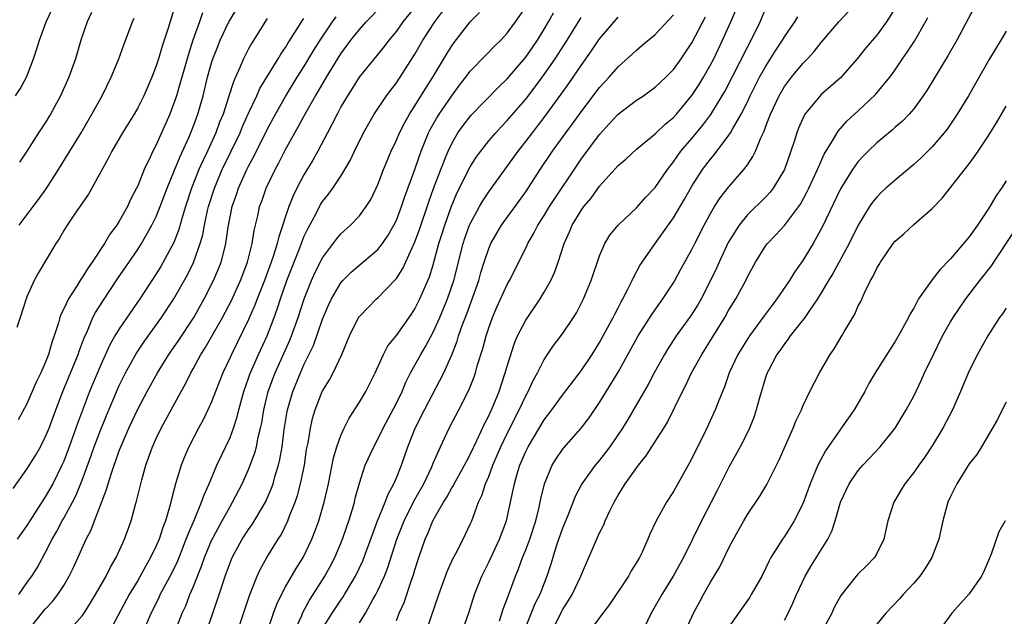
# Model space of a CAD drawing. Units: inches. Extents: x 2556000 to 2559000, y 1542000 to 1545000.
# Drawn here: x 2556472 to 2556579, y 1543597 to 1543661 of the extents above; entities that cross this region are included whole.
import ezdxf

# ---------------------------------------------------------------- set-up
doc = ezdxf.new("R2010")
doc.units = ezdxf.units.IN
doc.header["$MEASUREMENT"] = 0
doc.layers.add('LD25561542_2ft', color=72, linetype='Continuous')

msp = doc.modelspace()

# ---------------------------------------------------------------- linework, layer by layer
at = {"layer": 'LD25561542_2ft'}
for points, elevation in [([(2556513, 1543596.2), (2556513.32, 1543597), (2556513.84, 1543598.16), (2556514.67, 1543600.67), (2556514.85, 1543601.15), (2556515, 1543601.7), (2556515.42, 1543603), (2556516.11, 1543605), (2556516.4, 1543605.6), (2556516.95, 1543607), (2556518.1, 1543609), (2556518.45, 1543609.55), (2556519, 1543610.55), (2556519.18, 1543610.82), (2556519.26, 1543611), (2556519.58, 1543611.58), (2556520.38, 1543613), (2556520.58, 1543613.42), (2556521, 1543614.17), (2556521.76, 1543615.76), (2556522.53, 1543617.47), (2556523, 1543618.36), (2556523.51, 1543619.51), (2556524.11, 1543621), (2556524.33, 1543621.67), (2556524.79, 1543623), (2556525, 1543623.72), (2556525.8, 1543626.2), (2556526.13, 1543627), (2556527, 1543628.72), (2556528.56, 1543631), (2556529, 1543631.73), (2556529.71, 1543633), (2556530.12, 1543633.88), (2556530.53, 1543635), (2556531.17, 1543637), (2556531.74, 1543638.26), (2556532.04, 1543639), (2556533, 1543640.57), (2556533.31, 1543641), (2556534.08, 1543641.92), (2556535, 1543643.22), (2556537, 1543645.43), (2556537.85, 1543646.15), (2556539, 1543647.21), (2556541, 1543648.87), (2556542.08, 1543649.92), (2556543, 1543650.66), (2556543.31, 1543651), (2556545, 1543653.01), (2556545.77, 1543654.23), (2556546.23, 1543655), (2556547, 1543656.34), (2556547.35, 1543657), (2556548.32, 1543659), (2556549.22, 1543661), (2556550.89, 1543665)], 7852), ([(2556485.63, 1543595), (2556486.46, 1543597), (2556487.31, 1543598.69), (2556487.45, 1543599), (2556488.68, 1543601.32), (2556489.33, 1543602.67), (2556490.26, 1543605), (2556490.45, 1543605.55), (2556491.14, 1543607.14), (2556491.91, 1543609), (2556492.19, 1543609.81), (2556492.72, 1543611), (2556493.57, 1543613), (2556494.12, 1543614.12), (2556495, 1543616), (2556495.38, 1543617), (2556495.77, 1543618.23), (2556495.95, 1543619), (2556496.5, 1543621), (2556497, 1543622.41), (2556497.15, 1543622.85), (2556498.07, 1543625), (2556499.01, 1543627), (2556499.79, 1543629), (2556500.11, 1543629.89), (2556500.46, 1543631), (2556501.16, 1543633), (2556502.55, 1543636.55), (2556503, 1543637.74), (2556503.4, 1543638.6), (2556504.34, 1543640.34), (2556504.79, 1543641.21), (2556505, 1543641.54), (2556505.66, 1543642.34), (2556506.13, 1543643), (2556507, 1543644.31), (2556507.43, 1543645), (2556508, 1543646), (2556508.46, 1543647), (2556509.45, 1543649), (2556510.59, 1543651), (2556511.94, 1543653), (2556512.39, 1543653.61), (2556513, 1543654.39), (2556513.41, 1543655), (2556515, 1543657.49), (2556515.87, 1543659), (2556517.16, 1543661), (2556519, 1543663.49)], 7868), ([(2556471.53, 1543610.47), (2556473, 1543612.57), (2556473.94, 1543614.06), (2556474.47, 1543615), (2556475, 1543616.03), (2556475.4, 1543617), (2556476.13, 1543619), (2556476.89, 1543621), (2556478.55, 1543625), (2556478.66, 1543625.34), (2556479, 1543626.23), (2556479.2, 1543626.8), (2556479.56, 1543627.56), (2556480.16, 1543629), (2556480.45, 1543629.55), (2556481.22, 1543630.78), (2556482.83, 1543633.17), (2556485, 1543636.37), (2556485.41, 1543637), (2556486.54, 1543639), (2556487, 1543639.92), (2556487.44, 1543641), (2556488.2, 1543643), (2556489, 1543644.93), (2556489.58, 1543646.42), (2556490.56, 1543648.56), (2556491, 1543649.64), (2556491.5, 1543651), (2556492.07, 1543653), (2556492.56, 1543655), (2556493, 1543656.57), (2556493.14, 1543657), (2556493.66, 1543658.34), (2556493.94, 1543659), (2556494.88, 1543661), (2556495, 1543661.22), (2556496.08, 1543663)], 7880), ([(2556489.17, 1543663.17), (2556488.31, 1543660.31), (2556487.65, 1543658.35), (2556487.25, 1543657), (2556487, 1543656.22), (2556486.53, 1543655), (2556485.66, 1543653), (2556485, 1543651.68), (2556484.61, 1543651), (2556483.36, 1543649), (2556482.2, 1543647), (2556481.81, 1543646.19), (2556479.67, 1543642.33), (2556479, 1543641.37), (2556478.86, 1543641.14), (2556478.17, 1543640.17), (2556477.37, 1543639), (2556477, 1543638.41), (2556476.49, 1543637.51), (2556476.13, 1543637), (2556474.21, 1543633.79), (2556473.8, 1543633), (2556473, 1543631.24), (2556472.91, 1543631), (2556472.26, 1543629), (2556471.93, 1543627.93)], 7884), ([(2556477.24, 1543594.76), (2556479, 1543596.72), (2556479.2, 1543597), (2556479.9, 1543598.1), (2556480.44, 1543599), (2556481.58, 1543601), (2556482.04, 1543601.96), (2556482.67, 1543603), (2556483.58, 1543605), (2556484.29, 1543607), (2556484.77, 1543608.77), (2556484.88, 1543609.12), (2556485.43, 1543611.43), (2556485.87, 1543613), (2556486.59, 1543615), (2556487, 1543615.91), (2556487.53, 1543617), (2556489.71, 1543621), (2556490.18, 1543621.82), (2556490.75, 1543623), (2556491, 1543623.43), (2556491.85, 1543625), (2556492.3, 1543625.7), (2556493.04, 1543626.96), (2556494.17, 1543629), (2556495.15, 1543630.85), (2556496.13, 1543633), (2556496.9, 1543635), (2556497.4, 1543637), (2556497.6, 1543638.4), (2556498, 1543640), (2556498.2, 1543641), (2556498.42, 1543641.58), (2556498.92, 1543643), (2556499.88, 1543645), (2556500.27, 1543645.73), (2556501, 1543647.19), (2556502, 1543649), (2556502.37, 1543649.63), (2556503.23, 1543651.23), (2556504.24, 1543653), (2556504.53, 1543653.47), (2556505.42, 1543655), (2556507, 1543657.53), (2556508.08, 1543659), (2556509, 1543660.17), (2556509.74, 1543661), (2556511.36, 1543662.64)], 7872), ([(2556515, 1543662.59), (2556513.71, 1543661), (2556513, 1543659.99), (2556512.19, 1543659), (2556511.68, 1543658.32), (2556508.96, 1543655), (2556508.21, 1543653.79), (2556507.7, 1543653), (2556507, 1543651.79), (2556506.58, 1543651), (2556506.06, 1543649.94), (2556505.55, 1543649), (2556504.5, 1543647), (2556503.97, 1543646.03), (2556503, 1543644.43), (2556502.23, 1543643), (2556501.82, 1543642.18), (2556501.36, 1543641), (2556500.26, 1543637.74), (2556500.1, 1543637), (2556499.7, 1543635.7), (2556499.46, 1543635), (2556498.72, 1543633), (2556497.93, 1543631), (2556497.68, 1543630.32), (2556497, 1543628.77), (2556495.15, 1543625), (2556495, 1543624.66), (2556494.2, 1543623), (2556493.42, 1543621), (2556493, 1543619.87), (2556492.61, 1543619), (2556492.08, 1543617.92), (2556491.58, 1543617), (2556490.54, 1543615), (2556490.07, 1543613.93), (2556489.7, 1543613), (2556489.11, 1543611), (2556488.66, 1543609.34), (2556488.59, 1543609), (2556488.45, 1543608.45), (2556488, 1543607), (2556487.72, 1543606.28), (2556487.32, 1543605), (2556487, 1543604.27), (2556486.39, 1543603), (2556485.88, 1543602.12), (2556485, 1543600.53), (2556484.09, 1543599), (2556481.94, 1543595)], 7870), ([(2556492.45, 1543595), (2556493.15, 1543597), (2556493.83, 1543599), (2556494.21, 1543600.21), (2556494.48, 1543601), (2556495, 1543602.45), (2556495.22, 1543603), (2556496.32, 1543605), (2556497, 1543606.04), (2556497.4, 1543606.6), (2556498.82, 1543609), (2556499.49, 1543610.51), (2556499.65, 1543611), (2556499.89, 1543611.89), (2556500.24, 1543613), (2556500.39, 1543613.61), (2556500.63, 1543615), (2556500.87, 1543616.87), (2556501.19, 1543618.81), (2556501.22, 1543619), (2556501.8, 1543621), (2556502.62, 1543623), (2556503, 1543623.86), (2556504.03, 1543625.97), (2556505, 1543628.82), (2556505.66, 1543630.34), (2556505.97, 1543631), (2556507, 1543632.76), (2556507.21, 1543633), (2556508.1, 1543633.9), (2556511, 1543636.36), (2556511.5, 1543637), (2556512.11, 1543637.89), (2556512.74, 1543639), (2556513, 1543639.52), (2556513.57, 1543641), (2556513.92, 1543642.08), (2556515, 1543645.03), (2556515.49, 1543646.51), (2556515.67, 1543647), (2556516.49, 1543649), (2556516.66, 1543649.34), (2556517.38, 1543650.62), (2556517.62, 1543651), (2556519, 1543653), (2556519.85, 1543654.15), (2556520.53, 1543655), (2556521, 1543655.64), (2556522.65, 1543657.35), (2556523.64, 1543658.36), (2556524.29, 1543659), (2556525, 1543659.76), (2556525.9, 1543661), (2556527, 1543662.59)], 7864), ([(2556516.22, 1543595), (2556517.61, 1543599), (2556518.5, 1543601.5), (2556519.13, 1543602.87), (2556519.44, 1543603.44), (2556520.24, 1543605), (2556521, 1543606.62), (2556521.16, 1543607), (2556521.89, 1543609), (2556522.26, 1543609.74), (2556522.66, 1543611), (2556523, 1543611.78), (2556523.45, 1543613), (2556523.92, 1543614.08), (2556524.3, 1543615), (2556525, 1543616.45), (2556526.29, 1543619), (2556527, 1543620.51), (2556527.27, 1543621), (2556527.82, 1543622.18), (2556528.27, 1543623), (2556529, 1543624.45), (2556530.02, 1543625.98), (2556531, 1543627.22), (2556532.19, 1543629), (2556532.49, 1543629.51), (2556533.24, 1543631), (2556534.07, 1543633), (2556535, 1543635.68), (2556535.58, 1543637), (2556536.11, 1543637.89), (2556537.01, 1543638.99), (2556539, 1543640.87), (2556539.99, 1543642.01), (2556541, 1543643.06), (2556542.34, 1543645), (2556543, 1543645.84), (2556543.47, 1543646.53), (2556543.81, 1543647), (2556545, 1543648.38), (2556546.19, 1543649.81), (2556547.05, 1543650.95), (2556548.28, 1543653), (2556548.54, 1543653.46), (2556551, 1543658.25), (2556551.41, 1543659), (2556552.37, 1543661), (2556553, 1543662.48)], 7850), ([(2556567, 1543662.49), (2556566.05, 1543661), (2556565, 1543659.57), (2556563.82, 1543658.18), (2556562.89, 1543657), (2556561.06, 1543654.94), (2556560, 1543654), (2556559, 1543653.14), (2556558.86, 1543653), (2556557.22, 1543651), (2556557.13, 1543650.87), (2556556.53, 1543649.47), (2556556.35, 1543649), (2556556.06, 1543648.06), (2556555.71, 1543647), (2556555, 1543645), (2556553.8, 1543643), (2556553.45, 1543642.55), (2556553, 1543642.07), (2556551, 1543640.1), (2556550.09, 1543639), (2556548.9, 1543637.1), (2556547.94, 1543635), (2556547.65, 1543634.35), (2556547.02, 1543633), (2556545.98, 1543631), (2556545.63, 1543630.37), (2556544.85, 1543629.15), (2556543.3, 1543627), (2556542.38, 1543625.62), (2556542.01, 1543625), (2556540.9, 1543623), (2556540.25, 1543621.75), (2556539, 1543619.56), (2556538.05, 1543617.95), (2556537.47, 1543617), (2556536.1, 1543615), (2556535.63, 1543614.37), (2556535, 1543613.57), (2556534.52, 1543613), (2556533.09, 1543611), (2556532.37, 1543609.63), (2556531.55, 1543607.55), (2556531, 1543606.21), (2556530.35, 1543604.35), (2556529.93, 1543603), (2556529.72, 1543602.28), (2556529.3, 1543601), (2556528.52, 1543599), (2556528, 1543598), (2556527.59, 1543597), (2556526.79, 1543595)], 7844), ([(2556575.81, 1543663), (2556573.67, 1543659), (2556572.7, 1543657.3), (2556570.42, 1543653.58), (2556570.04, 1543653), (2556569, 1543651.58), (2556568.51, 1543651), (2556567.77, 1543650.23), (2556567, 1543649.58), (2556566.7, 1543649.3), (2556565, 1543647.9), (2556564.06, 1543647), (2556563.53, 1543646.47), (2556563, 1543645.89), (2556562.61, 1543645.39), (2556562.36, 1543645), (2556561.08, 1543642.92), (2556559.14, 1543638.86), (2556558.1, 1543637), (2556557, 1543635.18), (2556556.09, 1543633.91), (2556555.57, 1543633), (2556554.2, 1543631), (2556553.68, 1543630.32), (2556552.82, 1543629.18), (2556551.24, 1543627), (2556549.98, 1543625), (2556549.02, 1543623), (2556548.51, 1543621.49), (2556547.83, 1543619.83), (2556547.52, 1543619), (2556546.59, 1543617), (2556545, 1543613.75), (2556544.74, 1543613.26), (2556543, 1543610.16), (2556542.24, 1543609), (2556541.12, 1543607), (2556540.44, 1543605.56), (2556540.22, 1543605), (2556539.59, 1543603.59), (2556539.31, 1543603), (2556539, 1543602.47), (2556538.43, 1543601.57), (2556538.11, 1543601), (2556536.07, 1543597.93), (2556535.34, 1543597), (2556533.87, 1543595)], 7840), ([(2556471.79, 1543653), (2556472.26, 1543653.74), (2556472.96, 1543655), (2556473.72, 1543657), (2556474.05, 1543657.95), (2556474.37, 1543659), (2556475.1, 1543661), (2556475.71, 1543662.29)], 7890), ([(2556499, 1543661.35), (2556497.33, 1543658.67), (2556497, 1543658.07), (2556496.63, 1543657.37), (2556496.45, 1543657), (2556496.07, 1543656.07), (2556495.39, 1543654.61), (2556494.84, 1543652.84), (2556494.24, 1543651), (2556493.87, 1543650.13), (2556493.45, 1543649), (2556492.54, 1543647), (2556492.04, 1543645.96), (2556491.63, 1543645), (2556490.84, 1543643), (2556490.19, 1543641), (2556489.81, 1543639.81), (2556489.47, 1543638.53), (2556488.9, 1543637.1), (2556487.77, 1543635), (2556487.49, 1543634.51), (2556487, 1543633.73), (2556485.22, 1543631), (2556483, 1543627.78), (2556482.53, 1543627), (2556481.97, 1543626.03), (2556481, 1543623.87), (2556479.79, 1543621), (2556478.49, 1543617.51), (2556478.32, 1543617), (2556477.59, 1543615), (2556477, 1543613.45), (2556476.8, 1543613), (2556475.8, 1543611), (2556475, 1543609.59), (2556473.33, 1543607), (2556473, 1543606.47), (2556471.94, 1543605)], 7878), ([(2556492.02, 1543661.98), (2556491.7, 1543661), (2556490.98, 1543659), (2556490.49, 1543657.51), (2556489.77, 1543655), (2556489.61, 1543654.39), (2556489.2, 1543653), (2556489, 1543652.37), (2556488.48, 1543651), (2556487, 1543647.68), (2556486.64, 1543647), (2556486.35, 1543646.35), (2556485.71, 1543645), (2556485, 1543643.25), (2556484.88, 1543643), (2556484.23, 1543641.77), (2556483.88, 1543641), (2556483, 1543639.42), (2556482.74, 1543639), (2556482, 1543638), (2556481.42, 1543637), (2556480.08, 1543635), (2556479.63, 1543634.37), (2556479, 1543633.32), (2556478.86, 1543633.14), (2556478.45, 1543632.45), (2556477.5, 1543631), (2556477, 1543629.92), (2556476.68, 1543629.32), (2556476.58, 1543629), (2556476.43, 1543628.43), (2556475.97, 1543627), (2556475.71, 1543626.29), (2556475.36, 1543625), (2556475, 1543624.07), (2556474.53, 1543623), (2556474.02, 1543621.98), (2556473, 1543619.64), (2556472.07, 1543617.93)], 7882), ([(2556472.15, 1543599), (2556473, 1543600.27), (2556473.53, 1543601), (2556474.11, 1543601.89), (2556475, 1543603.52), (2556475.73, 1543605), (2556476.2, 1543605.8), (2556476.84, 1543607), (2556477, 1543607.26), (2556477.95, 1543609), (2556478.31, 1543609.69), (2556479, 1543611.4), (2556479.96, 1543614.04), (2556480.3, 1543615), (2556481, 1543616.86), (2556481.62, 1543618.38), (2556482.81, 1543621.19), (2556483, 1543621.63), (2556483.67, 1543623), (2556484.86, 1543625.14), (2556485.67, 1543626.33), (2556487.59, 1543629), (2556488.9, 1543631), (2556490.38, 1543633.62), (2556491.04, 1543634.96), (2556491.78, 1543637), (2556492.05, 1543637.95), (2556492.23, 1543639), (2556492.56, 1543640.56), (2556492.67, 1543641), (2556493.3, 1543643), (2556494.16, 1543645), (2556495.13, 1543647), (2556496.08, 1543649), (2556496.34, 1543649.66), (2556497, 1543651.12), (2556497.89, 1543653), (2556498.23, 1543653.77), (2556500.2, 1543657), (2556500.49, 1543657.51), (2556501, 1543658.23), (2556501.29, 1543658.71), (2556502.33, 1543660.33), (2556502.74, 1543661), (2556503, 1543661.37)], 7876), ([(2556472.18, 1543639), (2556473.67, 1543641), (2556474.25, 1543641.75), (2556475.09, 1543642.91), (2556476.42, 1543645), (2556477.66, 1543647), (2556478.87, 1543649), (2556480.05, 1543651), (2556481.16, 1543653), (2556482.14, 1543655), (2556482.97, 1543657), (2556483.49, 1543658.51), (2556484.42, 1543661), (2556484.6, 1543661.4)], 7886), ([(2556480.01, 1543661.99), (2556479.54, 1543661), (2556478.85, 1543659), (2556478.25, 1543657), (2556477.54, 1543655), (2556476.65, 1543653), (2556475.56, 1543651), (2556475, 1543650.08), (2556474.28, 1543649), (2556473, 1543646.99), (2556472.2, 1543645.8)], 7888), ([(2556473, 1543594.95), (2556474.8, 1543597.2), (2556475, 1543597.44), (2556475.76, 1543598.24), (2556476.36, 1543599), (2556477, 1543600), (2556477.58, 1543601), (2556478.05, 1543601.95), (2556479.44, 1543605), (2556479.98, 1543606.02), (2556480.33, 1543607), (2556481.63, 1543610.37), (2556481.8, 1543611), (2556482.16, 1543612.16), (2556482.45, 1543613), (2556482.61, 1543613.39), (2556483, 1543614.55), (2556483.17, 1543615), (2556484.04, 1543617), (2556485, 1543619.08), (2556486.01, 1543621), (2556487.13, 1543623), (2556488.38, 1543625), (2556489.45, 1543626.55), (2556491.07, 1543629), (2556492.18, 1543631), (2556493.21, 1543633), (2556493.75, 1543634.25), (2556494.05, 1543635), (2556494.38, 1543636.38), (2556494.55, 1543637), (2556494.79, 1543638.79), (2556495.21, 1543641), (2556495.68, 1543642.32), (2556495.91, 1543643), (2556496.82, 1543645), (2556497, 1543645.36), (2556497.57, 1543646.43), (2556499, 1543649.35), (2556499.9, 1543651), (2556501, 1543652.92), (2556502.27, 1543655), (2556503, 1543656.14), (2556504.08, 1543657.92), (2556504.76, 1543659), (2556506.09, 1543661), (2556506.47, 1543661.53)], 7874), ([(2556489.1, 1543595.1), (2556489.82, 1543597), (2556490.2, 1543597.8), (2556490.66, 1543599), (2556491, 1543599.79), (2556491.92, 1543602.08), (2556492.23, 1543603), (2556493, 1543604.86), (2556494.14, 1543607), (2556495, 1543608.54), (2556495.28, 1543609), (2556496.31, 1543611), (2556497, 1543612.53), (2556497.19, 1543613), (2556497.67, 1543614.33), (2556497.85, 1543615), (2556498.05, 1543616.05), (2556498.29, 1543617), (2556498.42, 1543617.58), (2556498.66, 1543619), (2556499.14, 1543621), (2556499.63, 1543622.37), (2556499.87, 1543623), (2556501.47, 1543626.53), (2556501.65, 1543627), (2556502.38, 1543629), (2556503.03, 1543631), (2556503.82, 1543633), (2556504.18, 1543633.82), (2556505, 1543635.45), (2556506.51, 1543637.49), (2556507, 1543638.05), (2556508.04, 1543639), (2556509, 1543640.01), (2556509.74, 1543641), (2556510.22, 1543641.78), (2556510.83, 1543643), (2556511, 1543643.39), (2556511.61, 1543645), (2556512.43, 1543647), (2556513, 1543648.19), (2556513.34, 1543649), (2556513.9, 1543650.1), (2556514.42, 1543651), (2556515, 1543651.89), (2556516.18, 1543653.82), (2556516.95, 1543655), (2556518.46, 1543657.54), (2556519, 1543658.4), (2556519.25, 1543658.75), (2556521, 1543660.99), (2556522.01, 1543661.99)], 7866), ([(2556495.79, 1543595), (2556497.1, 1543598.9), (2556497.94, 1543601), (2556498.27, 1543601.73), (2556498.99, 1543603), (2556500.22, 1543605), (2556500.53, 1543605.47), (2556501.26, 1543607), (2556501.41, 1543607.41), (2556502.04, 1543609), (2556502.29, 1543609.71), (2556502.63, 1543611), (2556503.04, 1543613), (2556503.29, 1543614.71), (2556503.44, 1543615.44), (2556503.69, 1543617), (2556503.93, 1543618.07), (2556504.2, 1543619), (2556504.98, 1543621), (2556505.75, 1543622.26), (2556506.16, 1543623), (2556507.11, 1543625), (2556507.93, 1543627), (2556508.95, 1543629.05), (2556509, 1543629.12), (2556510.85, 1543631), (2556511, 1543631.13), (2556512.9, 1543633.1), (2556513, 1543633.22), (2556513.71, 1543634.29), (2556515, 1543637.17), (2556515.49, 1543638.51), (2556516.5, 1543641.5), (2556517.03, 1543642.97), (2556517.81, 1543645), (2556518.37, 1543646.37), (2556518.61, 1543647), (2556519, 1543647.84), (2556519.67, 1543649), (2556520.22, 1543649.78), (2556521.09, 1543650.91), (2556524.06, 1543653.94), (2556525, 1543654.83), (2556527, 1543657.16), (2556528.26, 1543659), (2556529, 1543660.19), (2556529.47, 1543661), (2556530.02, 1543661.98)], 7862), ([(2556499.04, 1543595.04), (2556499.7, 1543597), (2556500.05, 1543597.95), (2556500.55, 1543599), (2556501, 1543599.83), (2556502.17, 1543601.83), (2556502.9, 1543603), (2556503.86, 1543605), (2556504.18, 1543605.82), (2556504.6, 1543607), (2556505.2, 1543609), (2556505.66, 1543611), (2556506.19, 1543613.81), (2556506.54, 1543615), (2556507, 1543616.24), (2556507.35, 1543617), (2556507.9, 1543618.1), (2556509, 1543619.82), (2556509.68, 1543621), (2556510.7, 1543623), (2556511.61, 1543625), (2556512.09, 1543625.91), (2556513, 1543627.05), (2556514.63, 1543629.37), (2556515, 1543629.93), (2556515.55, 1543631), (2556516.6, 1543633.4), (2556517, 1543634.7), (2556517.61, 1543637), (2556517.88, 1543637.88), (2556518.23, 1543639), (2556518.95, 1543641.05), (2556519.56, 1543642.44), (2556521, 1543645.3), (2556521.65, 1543646.35), (2556522.13, 1543647), (2556523, 1543648.11), (2556523.75, 1543649), (2556524.35, 1543649.65), (2556525, 1543650.31), (2556527, 1543652.63), (2556528.04, 1543653.96), (2556529, 1543655.28), (2556530.2, 1543657), (2556531.5, 1543659), (2556533, 1543661.46)], 7860), ([(2556501.66, 1543594.34), (2556502.75, 1543596.75), (2556502.85, 1543597), (2556503.6, 1543598.4), (2556503.99, 1543599), (2556505.26, 1543601), (2556505.88, 1543602.12), (2556506.35, 1543603), (2556507.18, 1543605), (2556507.63, 1543606.37), (2556507.85, 1543607), (2556508.24, 1543608.24), (2556508.45, 1543609), (2556508.55, 1543609.45), (2556509, 1543611.06), (2556509.64, 1543613), (2556510.55, 1543615), (2556511, 1543615.83), (2556511.57, 1543617), (2556513, 1543619.71), (2556513.61, 1543621), (2556514.02, 1543621.98), (2556514.54, 1543623), (2556515.64, 1543625), (2556516.16, 1543625.84), (2556517, 1543627.42), (2556517.7, 1543629), (2556518.54, 1543631), (2556519.23, 1543633), (2556520.24, 1543637), (2556520.42, 1543637.58), (2556520.93, 1543639), (2556521, 1543639.15), (2556522, 1543641), (2556522.36, 1543641.64), (2556523, 1543642.61), (2556526.17, 1543647), (2556527, 1543648.04), (2556527.72, 1543649), (2556528.29, 1543649.71), (2556529, 1543650.63), (2556530.84, 1543653.16), (2556531.68, 1543654.32), (2556533, 1543656.28), (2556534.14, 1543657.86), (2556535, 1543659.17), (2556537, 1543661.5)], 7858), ([(2556505, 1543595.34), (2556506.06, 1543597), (2556507, 1543598.41), (2556507.25, 1543598.75), (2556507.4, 1543599), (2556508.58, 1543601), (2556509.36, 1543602.64), (2556510.96, 1543607), (2556511.8, 1543609), (2556512.11, 1543609.89), (2556512.73, 1543611), (2556513, 1543611.64), (2556513.54, 1543613), (2556514.25, 1543615), (2556515.04, 1543617), (2556516.04, 1543619), (2556518.15, 1543623), (2556519, 1543624.94), (2556519.58, 1543626.43), (2556519.74, 1543627), (2556520.12, 1543628.12), (2556520.61, 1543629.39), (2556521.91, 1543633), (2556522.15, 1543633.85), (2556522.51, 1543635), (2556523, 1543636.48), (2556523.22, 1543637), (2556523.87, 1543638.13), (2556524.39, 1543639), (2556527, 1543642.61), (2556528.56, 1543645), (2556529.9, 1543647), (2556531.35, 1543649), (2556532.06, 1543649.94), (2556533, 1543651.27), (2556535, 1543653.9), (2556536.03, 1543655), (2556537, 1543656.13), (2556538.52, 1543657.48), (2556539, 1543657.94), (2556539.58, 1543658.42), (2556541, 1543659.63), (2556543, 1543661.77)], 7856), ([(2556509, 1543595.94), (2556509.65, 1543597), (2556510.46, 1543598.46), (2556510.78, 1543599), (2556511, 1543599.44), (2556511.7, 1543601), (2556512.08, 1543601.93), (2556513.05, 1543605), (2556513.85, 1543607), (2556514.9, 1543609.1), (2556515.96, 1543611), (2556516.83, 1543612.83), (2556517, 1543613.24), (2556517.78, 1543615), (2556518.71, 1543617), (2556519.77, 1543619), (2556520.86, 1543621.14), (2556521.41, 1543622.59), (2556521.55, 1543623), (2556521.76, 1543623.76), (2556522.35, 1543625.65), (2556522.71, 1543627), (2556523, 1543627.89), (2556523.41, 1543629), (2556523.88, 1543630.12), (2556525, 1543632.56), (2556525.25, 1543633), (2556527, 1543636.49), (2556527.24, 1543637), (2556527.89, 1543638.11), (2556528.32, 1543639), (2556529, 1543640.05), (2556529.58, 1543641), (2556533, 1543646.12), (2556535, 1543648.81), (2556536.05, 1543649.95), (2556537, 1543651.01), (2556539, 1543652.51), (2556539.74, 1543653), (2556540.48, 1543653.52), (2556541, 1543653.91), (2556542.16, 1543655), (2556543, 1543655.85), (2556543.83, 1543657), (2556545, 1543658.73), (2556546.46, 1543661.54)], 7854), ([(2556519.83, 1543594.17), (2556520.87, 1543597.13), (2556521.47, 1543599), (2556522.24, 1543601), (2556523, 1543602.52), (2556524.18, 1543605), (2556524.91, 1543607), (2556525.66, 1543610.34), (2556525.78, 1543611), (2556526.09, 1543612.09), (2556526.37, 1543613), (2556527, 1543614.48), (2556527.26, 1543615), (2556529, 1543617.92), (2556529.83, 1543619), (2556531, 1543620.59), (2556533, 1543623.23), (2556534.19, 1543625), (2556535, 1543626.29), (2556535.87, 1543627.87), (2556536.46, 1543629), (2556536.63, 1543629.37), (2556537, 1543630.05), (2556537.32, 1543630.68), (2556537.51, 1543631), (2556538.05, 1543632.05), (2556538.51, 1543633), (2556538.66, 1543633.34), (2556539.37, 1543634.63), (2556539.6, 1543635), (2556541, 1543637), (2556543, 1543639.79), (2556544.2, 1543641.8), (2556545, 1543643.21), (2556546.15, 1543645), (2556547, 1543646.14), (2556547.4, 1543646.6), (2556549, 1543648.72), (2556549.18, 1543649), (2556549.39, 1543649.39), (2556550.33, 1543651), (2556551, 1543652.35), (2556551.3, 1543653), (2556552.32, 1543655), (2556553, 1543656.21), (2556554.08, 1543657.92), (2556554.8, 1543659), (2556555, 1543659.36), (2556556.12, 1543661), (2556556.46, 1543661.54)], 7848), ([(2556524.16, 1543596.16), (2556524.56, 1543597.44), (2556525, 1543598.55), (2556525.89, 1543601), (2556526.22, 1543601.78), (2556526.66, 1543603), (2556527, 1543603.84), (2556527.44, 1543605), (2556528.1, 1543607), (2556528.47, 1543608.47), (2556528.65, 1543609.35), (2556529.03, 1543611), (2556529.87, 1543613), (2556530.29, 1543613.71), (2556531, 1543614.71), (2556531.12, 1543614.87), (2556533, 1543617), (2556533.87, 1543618.13), (2556535, 1543619.79), (2556536.23, 1543621.77), (2556537, 1543623.09), (2556539.18, 1543627), (2556540.67, 1543629.33), (2556541.86, 1543631), (2556543, 1543632.75), (2556543.15, 1543633), (2556543.79, 1543634.21), (2556545, 1543636.37), (2556545.31, 1543637), (2556546.32, 1543639), (2556547, 1543640.24), (2556547.45, 1543641), (2556548.06, 1543641.94), (2556549, 1543643.13), (2556550.62, 1543645), (2556551, 1543645.53), (2556551.59, 1543646.41), (2556551.87, 1543647), (2556552.45, 1543648.45), (2556552.82, 1543649.18), (2556553, 1543649.7), (2556553.37, 1543650.63), (2556553.49, 1543651), (2556554.43, 1543653), (2556555, 1543653.98), (2556555.43, 1543654.57), (2556555.77, 1543655), (2556557, 1543656.48), (2556557.52, 1543657), (2556558.23, 1543657.77), (2556559, 1543658.75), (2556560.89, 1543661), (2556561.91, 1543662.09)], 7846), ([(2556529.82, 1543595), (2556530.87, 1543597.13), (2556531, 1543597.36), (2556531.65, 1543598.35), (2556532.04, 1543599), (2556532.98, 1543601), (2556533.57, 1543602.43), (2556533.85, 1543603), (2556535, 1543605.68), (2556535.44, 1543606.56), (2556535.61, 1543607), (2556536.13, 1543608.13), (2556536.56, 1543609), (2556537, 1543609.75), (2556537.49, 1543610.51), (2556537.78, 1543611), (2556539.22, 1543613), (2556540.02, 1543613.98), (2556541.94, 1543617), (2556542.34, 1543617.66), (2556543.96, 1543621), (2556544.33, 1543621.68), (2556544.95, 1543623), (2556546.05, 1543625), (2556547.19, 1543626.81), (2556548.54, 1543629), (2556549, 1543629.82), (2556549.73, 1543631), (2556550.83, 1543633), (2556551, 1543633.38), (2556551.89, 1543635), (2556553, 1543636.78), (2556553.16, 1543637), (2556554.07, 1543637.93), (2556555, 1543638.97), (2556556.74, 1543641.26), (2556557.44, 1543642.56), (2556557.66, 1543643), (2556558.57, 1543645), (2556559.31, 1543646.69), (2556560.31, 1543648.31), (2556560.7, 1543649), (2556560.82, 1543649.18), (2556561.76, 1543650.24), (2556563, 1543651.37), (2556564.88, 1543653.12), (2556566.41, 1543655), (2556567, 1543655.81), (2556567.8, 1543657), (2556568.3, 1543657.7), (2556569.08, 1543658.92), (2556570.29, 1543661), (2556570.53, 1543661.47)], 7842), ([(2556579, 1543659.97), (2556578.43, 1543659), (2556577.19, 1543657), (2556574.93, 1543653), (2556573.71, 1543651), (2556573.43, 1543650.57), (2556572.61, 1543649.39), (2556572.31, 1543649), (2556571, 1543647.46), (2556569.76, 1543646.24), (2556569, 1543645.55), (2556567, 1543643.87), (2556566, 1543643), (2556565.48, 1543642.52), (2556565, 1543642.02), (2556564.54, 1543641.46), (2556564.23, 1543641), (2556563, 1543639), (2556562.02, 1543637), (2556560.25, 1543633.75), (2556559.79, 1543633), (2556559, 1543631.65), (2556558.6, 1543631), (2556557.63, 1543629.63), (2556557.21, 1543629), (2556555.64, 1543627), (2556555.38, 1543626.62), (2556555, 1543626.16), (2556554.53, 1543625.47), (2556554.19, 1543625), (2556553.27, 1543623.27), (2556553.13, 1543623), (2556553, 1543622.61), (2556552.3, 1543620.3), (2556551.95, 1543619), (2556551.72, 1543618.28), (2556551.21, 1543617), (2556551, 1543616.56), (2556550.22, 1543615), (2556549, 1543612.8), (2556547.73, 1543610.27), (2556547.09, 1543609), (2556546.03, 1543607), (2556544.08, 1543603), (2556542.97, 1543601), (2556541.72, 1543599), (2556540.58, 1543597), (2556539.41, 1543594.59)], 7838), ([(2556543.85, 1543594.15), (2556545.17, 1543597), (2556545.8, 1543598.2), (2556546.23, 1543599), (2556547, 1543600.34), (2556548, 1543602), (2556549, 1543604.05), (2556549.49, 1543605), (2556550.61, 1543607), (2556551, 1543607.66), (2556552.35, 1543609.65), (2556553.1, 1543610.91), (2556554.42, 1543613.58), (2556555.96, 1543617), (2556556.24, 1543617.76), (2556556.84, 1543619), (2556557, 1543619.41), (2556557.76, 1543621), (2556558.8, 1543623), (2556559.97, 1543625), (2556560.4, 1543625.6), (2556561.23, 1543627), (2556561.52, 1543627.52), (2556562.63, 1543629.37), (2556563, 1543630.24), (2556563.27, 1543630.73), (2556563.68, 1543631.68), (2556564.34, 1543633), (2556564.59, 1543633.41), (2556565, 1543634.32), (2556565.26, 1543634.74), (2556565.4, 1543635), (2556566.79, 1543637), (2556567, 1543637.26), (2556567.94, 1543638.06), (2556569, 1543639.06), (2556571, 1543640.8), (2556572.09, 1543641.91), (2556575, 1543645.62), (2556575.59, 1543646.41), (2556575.97, 1543647), (2556577, 1543648.52), (2556577.95, 1543650.05), (2556579, 1543651.86)], 7836), ([(2556579, 1543643.8), (2556578.49, 1543643), (2556577.88, 1543642.12), (2556577.24, 1543641), (2556577, 1543640.62), (2556575.91, 1543639), (2556575, 1543637.71), (2556573, 1543635.33), (2556571.83, 1543634.17), (2556570.97, 1543633.03), (2556569.53, 1543631), (2556569, 1543630.02), (2556568.61, 1543629.39), (2556568.43, 1543629), (2556567.8, 1543627.8), (2556567, 1543626.39), (2556566.44, 1543625.56), (2556564.84, 1543623), (2556564.16, 1543621.84), (2556563.72, 1543621), (2556562.55, 1543619), (2556561.15, 1543617), (2556561, 1543616.81), (2556559.44, 1543614.56), (2556558.62, 1543613), (2556558.38, 1543612.38), (2556557.8, 1543611), (2556557, 1543608.84), (2556556.06, 1543607), (2556555.67, 1543606.33), (2556555, 1543605.3), (2556554.79, 1543605), (2556553.55, 1543603), (2556553.35, 1543602.65), (2556553, 1543601.89), (2556552.55, 1543601), (2556551.42, 1543599), (2556551.26, 1543598.74), (2556549, 1543595.51)], 7834), ([(2556555, 1543596.23), (2556555.41, 1543597), (2556555.92, 1543598.08), (2556556.32, 1543599), (2556557.26, 1543601), (2556557.9, 1543602.1), (2556559.7, 1543605), (2556560.13, 1543605.87), (2556560.49, 1543607), (2556561.08, 1543609), (2556561.69, 1543610.31), (2556562.02, 1543611), (2556563, 1543612.44), (2556563.49, 1543613), (2556564.23, 1543613.77), (2556565.38, 1543615), (2556566.99, 1543617.01), (2556568.19, 1543619), (2556569, 1543620.49), (2556569.82, 1543622.18), (2556570.18, 1543623), (2556571.13, 1543625), (2556572.13, 1543627), (2556573, 1543628.54), (2556573.27, 1543629), (2556574.63, 1543631), (2556576.16, 1543633), (2556577.41, 1543634.59), (2556577.69, 1543635), (2556579.79, 1543638.21)], 7832), ([(2556579, 1543630.02), (2556578.6, 1543629.4), (2556578.3, 1543629), (2556577.01, 1543627.01), (2556576.3, 1543625.7), (2556575.89, 1543625), (2556575, 1543623.22), (2556574.07, 1543621), (2556573.19, 1543619), (2556572.14, 1543617), (2556571, 1543615.12), (2556570.16, 1543613.84), (2556569.54, 1543613), (2556569, 1543612.23), (2556568.03, 1543611), (2556567.66, 1543610.34), (2556566.84, 1543609), (2556566.21, 1543607), (2556565.75, 1543605), (2556565, 1543603.46), (2556564.74, 1543603), (2556563.88, 1543602.12), (2556563, 1543601.26), (2556562.77, 1543601), (2556561.1, 1543598.9), (2556560.4, 1543597.6), (2556560.12, 1543597), (2556559.07, 1543595)], 7830), ([(2556579, 1543619.84), (2556578.57, 1543619), (2556578.06, 1543617.94), (2556576.32, 1543615), (2556575.82, 1543614.18), (2556575, 1543613.14), (2556573.67, 1543611), (2556573, 1543609.63), (2556572.71, 1543609), (2556572.17, 1543607), (2556571.72, 1543605), (2556570.95, 1543603), (2556570.2, 1543601.8), (2556569.65, 1543601), (2556569, 1543600.24), (2556567.86, 1543599), (2556567.47, 1543598.53), (2556565.97, 1543597), (2556565, 1543595.79)], 7828), ([(2556578.89, 1543607), (2556578.21, 1543605.79), (2556577.39, 1543603.39), (2556577, 1543602.43), (2556576.56, 1543601.44), (2556576.32, 1543601), (2556575, 1543599.07), (2556573.11, 1543597), (2556571.69, 1543595)], 7826)]:
    msp.add_lwpolyline(points, dxfattribs=dict(at, elevation=elevation))

doc.saveas('drawing.dxf')
